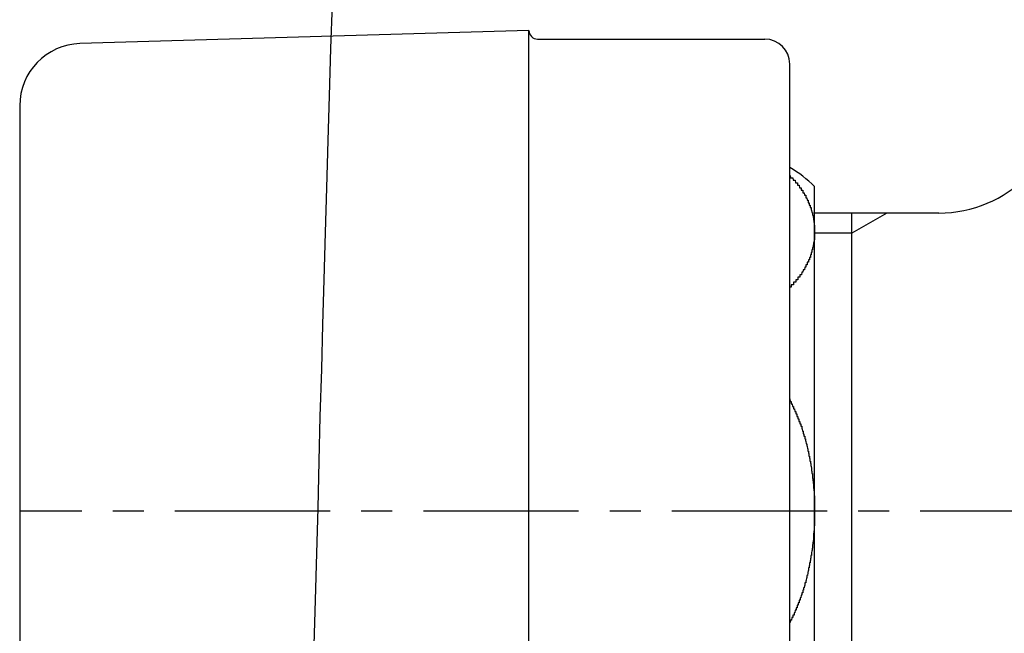
# Model space of a CAD drawing. Extents: x -5029 to -829, y -11990 to -9020.
# Drawn here: x -2036 to -1996, y -10936 to -10911 of the extents above; entities that cross this region are included whole.
import ezdxf

# ---------------------------------------------------------------- set-up
doc = ezdxf.new("R2010")
doc.units = 0
doc.linetypes.add('CENTER1', pattern=[10, 6.25, -1.25, 1.25, -1.25])
doc.layers.add('_0-2_', color=7, linetype='CONTINUOUS')
doc.layers.add('中心線', color=1, linetype='CENTER1')

msp = doc.modelspace()

# ---------------------------------------------------------------- linework, layer by layer
at = {"layer": '_0-2_', "color": 5, "linetype": 'CONTINUOUS'}
for p, q in [((-2015.609, -10911.669), (-2033.682, -10912.198)), ((-2015.609, -10968.019), (-2015.609, -10911.669)), ((-2015.259, -10912.019), (-2006.109, -10912.019)), ((-2005.109, -10949.019), (-2005.109, -10913.019)), ((-2036.109, -10914.697), (-2036.109, -10947.341)), ((-2004.109, -10944.09), (-2004.109, -10917.948)), ((-1999.109, -10919.019), (-2004.109, -10919.019)), ((-2001.201, -10919.019), (-2002.609, -10919.832)), ((-2002.609, -10943.019), (-2002.609, -10919.019)), ((-2002.609, -10919.832), (-2004.109, -10919.832))]:
    msp.add_line(p, q, dxfattribs=at)
at = {"layer": '_0-2_', "color": 5}
for points in [[(-2005.11, -10917.5, 0), (-2005.1, -10917.5, 0), (-2005.1, -10917.5, 0), (-2005.09, -10917.5, 0), (-2005.09, -10917.5, 0), (-2005.08, -10917.6, 0), (-2005.07, -10917.6, 0), (-2005.07, -10917.6, 0), (-2005.06, -10917.6, 0), (-2005.06, -10917.6, 0), (-2005.05, -10917.6, 0), (-2005.04, -10917.6, 0), (-2005.04, -10917.6, 0), (-2005.03, -10917.6, 0), (-2005.03, -10917.6, 0), (-2005.02, -10917.6, 0), (-2005.02, -10917.6, 0), (-2005.01, -10917.6, 0), (-2005, -10917.6, 0), (-2005, -10917.6, 0), (-2004.99, -10917.6, 0), (-2004.99, -10917.6, 0), (-2004.98, -10917.7, 0), (-2004.98, -10917.7, 0), (-2004.97, -10917.7, 0), (-2004.96, -10917.7, 0), (-2004.96, -10917.7, 0), (-2004.95, -10917.7, 0), (-2004.95, -10917.7, 0), (-2004.94, -10917.7, 0), (-2004.94, -10917.7, 0), (-2004.93, -10917.7, 0), (-2004.92, -10917.7, 0), (-2004.92, -10917.7, 0), (-2004.91, -10917.7, 0), (-2004.91, -10917.7, 0), (-2004.9, -10917.7, 0), (-2004.9, -10917.7, 0), (-2004.89, -10917.7, 0), (-2004.88, -10917.8, 0), (-2004.88, -10917.8, 0), (-2004.87, -10917.8, 0), (-2004.87, -10917.8, 0), (-2004.86, -10917.8, 0), (-2004.86, -10917.8, 0), (-2004.85, -10917.8, 0), (-2004.85, -10917.8, 0), (-2004.84, -10917.8, 0), (-2004.83, -10917.8, 0), (-2004.83, -10917.8, 0), (-2004.82, -10917.8, 0), (-2004.82, -10917.8, 0), (-2004.81, -10917.8, 0), (-2004.81, -10917.8, 0), (-2004.8, -10917.8, 0), (-2004.8, -10917.9, 0), (-2004.79, -10917.9, 0), (-2004.79, -10917.9, 0), (-2004.78, -10917.9, 0), (-2004.78, -10917.9, 0), (-2004.77, -10917.9, 0), (-2004.77, -10917.9, 0), (-2004.76, -10917.9, 0), (-2004.76, -10917.9, 0), (-2004.75, -10917.9, 0), (-2004.75, -10917.9, 0), (-2004.74, -10917.9, 0), (-2004.74, -10917.9, 0), (-2004.73, -10917.9, 0), (-2004.73, -10917.9, 0), (-2004.72, -10918, 0), (-2004.72, -10918, 0), (-2004.71, -10918, 0), (-2004.71, -10918, 0), (-2004.7, -10918, 0), (-2004.7, -10918, 0), (-2004.69, -10918, 0), (-2004.69, -10918, 0), (-2004.68, -10918, 0), (-2004.68, -10918, 0), (-2004.67, -10918, 0), (-2004.67, -10918, 0), (-2004.66, -10918, 0), (-2004.66, -10918, 0), (-2004.65, -10918, 0), (-2004.65, -10918.1, 0), (-2004.64, -10918.1, 0), (-2004.64, -10918.1, 0), (-2004.63, -10918.1, 0), (-2004.63, -10918.1, 0), (-2004.62, -10918.1, 0), (-2004.62, -10918.1, 0), (-2004.62, -10918.1, 0), (-2004.61, -10918.1, 0), (-2004.61, -10918.1, 0), (-2004.6, -10918.1, 0), (-2004.6, -10918.1, 0), (-2004.59, -10918.1, 0), (-2004.59, -10918.1, 0), (-2004.58, -10918.2, 0), (-2004.58, -10918.2, 0), (-2004.58, -10918.2, 0), (-2004.57, -10918.2, 0), (-2004.57, -10918.2, 0), (-2004.56, -10918.2, 0), (-2004.56, -10918.2, 0), (-2004.55, -10918.2, 0), (-2004.55, -10918.2, 0), (-2004.54, -10918.2, 0), (-2004.54, -10918.2, 0), (-2004.54, -10918.2, 0), (-2004.53, -10918.2, 0), (-2004.53, -10918.2, 0), (-2004.52, -10918.3, 0), (-2004.52, -10918.3, 0), (-2004.52, -10918.3, 0), (-2004.51, -10918.3, 0), (-2004.51, -10918.3, 0), (-2004.5, -10918.3, 0), (-2004.5, -10918.3, 0), (-2004.49, -10918.3, 0), (-2004.49, -10918.3, 0), (-2004.49, -10918.3, 0), (-2004.48, -10918.3, 0), (-2004.48, -10918.3, 0), (-2004.47, -10918.3, 0), (-2004.47, -10918.3, 0), (-2004.47, -10918.4, 0), (-2004.46, -10918.4, 0), (-2004.46, -10918.4, 0), (-2004.46, -10918.4, 0), (-2004.45, -10918.4, 0), (-2004.45, -10918.4, 0), (-2004.44, -10918.4, 0), (-2004.44, -10918.4, 0), (-2004.44, -10918.4, 0), (-2004.43, -10918.4, 0), (-2004.43, -10918.4, 0), (-2004.42, -10918.4, 0), (-2004.42, -10918.4, 0), (-2004.42, -10918.4, 0), (-2004.41, -10918.5, 0), (-2004.41, -10918.5, 0), (-2004.41, -10918.5, 0), (-2004.4, -10918.5, 0), (-2004.4, -10918.5, 0), (-2004.4, -10918.5, 0), (-2004.39, -10918.5, 0), (-2004.39, -10918.5, 0), (-2004.39, -10918.5, 0), (-2004.38, -10918.5, 0), (-2004.38, -10918.5, 0), (-2004.37, -10918.5, 0), (-2004.37, -10918.5, 0), (-2004.37, -10918.6, 0), (-2004.36, -10918.6, 0), (-2004.36, -10918.6, 0), (-2004.36, -10918.6, 0), (-2004.35, -10918.6, 0), (-2004.35, -10918.6, 0), (-2004.35, -10918.6, 0), (-2004.34, -10918.6, 0), (-2004.34, -10918.6, 0), (-2004.34, -10918.6, 0), (-2004.34, -10918.6, 0), (-2004.33, -10918.6, 0), (-2004.33, -10918.6, 0), (-2004.33, -10918.7, 0), (-2004.32, -10918.7, 0), (-2004.32, -10918.7, 0), (-2004.32, -10918.7, 0), (-2004.31, -10918.7, 0), (-2004.31, -10918.7, 0), (-2004.31, -10918.7, 0), (-2004.3, -10918.7, 0), (-2004.3, -10918.7, 0), (-2004.3, -10918.7, 0), (-2004.3, -10918.7, 0), (-2004.29, -10918.7, 0), (-2004.29, -10918.7, 0), (-2004.29, -10918.8, 0), (-2004.28, -10918.8, 0), (-2004.28, -10918.8, 0), (-2004.28, -10918.8, 0), (-2004.28, -10918.8, 0), (-2004.27, -10918.8, 0), (-2004.27, -10918.8, 0), (-2004.27, -10918.8, 0), (-2004.27, -10918.8, 0), (-2004.26, -10918.8, 0), (-2004.26, -10918.8, 0), (-2004.26, -10918.8, 0), (-2004.25, -10918.8, 0), (-2004.25, -10918.9, 0), (-2004.25, -10918.9, 0), (-2004.25, -10918.9, 0), (-2004.24, -10918.9, 0), (-2004.24, -10918.9, 0), (-2004.24, -10918.9, 0), (-2004.24, -10918.9, 0), (-2004.23, -10918.9, 0), (-2004.23, -10918.9, 0), (-2004.23, -10918.9, 0), (-2004.23, -10918.9, 0), (-2004.23, -10918.9, 0), (-2004.22, -10919, 0), (-2004.22, -10919, 0), (-2004.22, -10919, 0), (-2004.22, -10919, 0), (-2004.21, -10919, 0), (-2004.21, -10919, 0), (-2004.21, -10919, 0), (-2004.21, -10919, 0), (-2004.21, -10919, 0), (-2004.2, -10919, 0), (-2004.2, -10919, 0), (-2004.2, -10919, 0), (-2004.2, -10919, 0), (-2004.2, -10919.1, 0), (-2004.19, -10919.1, 0), (-2004.19, -10919.1, 0), (-2004.19, -10919.1, 0), (-2004.19, -10919.1, 0), (-2004.19, -10919.1, 0), (-2004.18, -10919.1, 0), (-2004.18, -10919.1, 0), (-2004.18, -10919.1, 0), (-2004.18, -10919.1, 0), (-2004.18, -10919.1, 0), (-2004.17, -10919.1, 0), (-2004.17, -10919.2, 0), (-2004.17, -10919.2, 0), (-2004.17, -10919.2, 0), (-2004.17, -10919.2, 0), (-2004.17, -10919.2, 0), (-2004.16, -10919.2, 0), (-2004.16, -10919.2, 0), (-2004.16, -10919.2, 0), (-2004.16, -10919.2, 0), (-2004.16, -10919.2, 0), (-2004.16, -10919.2, 0), (-2004.16, -10919.2, 0), (-2004.15, -10919.3, 0), (-2004.15, -10919.3, 0), (-2004.15, -10919.3, 0), (-2004.15, -10919.3, 0), (-2004.15, -10919.3, 0), (-2004.15, -10919.3, 0), (-2004.15, -10919.3, 0), (-2004.14, -10919.3, 0), (-2004.14, -10919.3, 0), (-2004.14, -10919.3, 0), (-2004.14, -10919.3, 0), (-2004.14, -10919.3, 0), (-2004.14, -10919.4, 0), (-2004.14, -10919.4, 0), (-2004.14, -10919.4, 0), (-2004.13, -10919.4, 0), (-2004.13, -10919.4, 0), (-2004.13, -10919.4, 0), (-2004.13, -10919.4, 0), (-2004.13, -10919.4, 0), (-2004.13, -10919.4, 0), (-2004.13, -10919.4, 0), (-2004.13, -10919.4, 0), (-2004.13, -10919.4, 0), (-2004.13, -10919.4, 0), (-2004.13, -10919.5, 0), (-2004.12, -10919.5, 0), (-2004.12, -10919.5, 0), (-2004.12, -10919.5, 0), (-2004.12, -10919.5, 0), (-2004.12, -10919.5, 0), (-2004.12, -10919.5, 0), (-2004.12, -10919.5, 0), (-2004.12, -10919.5, 0), (-2004.12, -10919.5, 0), (-2004.12, -10919.5, 0), (-2004.12, -10919.5, 0), (-2004.12, -10919.6, 0), (-2004.12, -10919.6, 0), (-2004.12, -10919.6, 0), (-2004.11, -10919.6, 0), (-2004.11, -10919.6, 0), (-2004.11, -10919.6, 0), (-2004.11, -10919.6, 0), (-2004.11, -10919.6, 0), (-2004.11, -10919.6, 0), (-2004.11, -10919.6, 0), (-2004.11, -10919.6, 0), (-2004.11, -10919.6, 0), (-2004.11, -10919.7, 0), (-2004.11, -10919.7, 0), (-2004.11, -10919.7, 0), (-2004.11, -10919.7, 0), (-2004.11, -10919.7, 0), (-2004.11, -10919.7, 0), (-2004.11, -10919.7, 0), (-2004.11, -10919.7, 0), (-2004.11, -10919.7, 0), (-2004.11, -10919.7, 0), (-2004.11, -10919.7, 0), (-2004.11, -10919.7, 0), (-2004.11, -10919.8, 0), (-2004.11, -10919.8, 0), (-2004.11, -10919.8, 0), (-2004.11, -10919.8, 0), (-2004.11, -10919.8, 0), (-2004.11, -10919.8, 0), (-2004.11, -10919.8, 0), (-2004.11, -10919.8, 0), (-2004.11, -10919.8, 0), (-2004.11, -10919.8, 0), (-2004.11, -10919.8, 0), (-2004.11, -10919.8, 0), (-2004.11, -10919.9, 0), (-2004.11, -10919.9, 0), (-2004.11, -10919.9, 0), (-2004.11, -10919.9, 0), (-2004.11, -10919.9, 0), (-2004.11, -10919.9, 0), (-2004.11, -10919.9, 0), (-2004.11, -10919.9, 0), (-2004.11, -10919.9, 0), (-2004.11, -10919.9, 0), (-2004.11, -10919.9, 0), (-2004.12, -10919.9, 0), (-2004.12, -10920, 0), (-2004.12, -10920, 0), (-2004.12, -10920, 0), (-2004.12, -10920, 0), (-2004.12, -10920, 0), (-2004.12, -10920, 0), (-2004.12, -10920, 0), (-2004.12, -10920, 0), (-2004.12, -10920, 0), (-2004.12, -10920, 0), (-2004.12, -10920, 0), (-2004.12, -10920, 0), (-2004.12, -10920.1, 0), (-2004.13, -10920.1, 0), (-2004.13, -10920.1, 0), (-2004.13, -10920.1, 0), (-2004.13, -10920.1, 0), (-2004.13, -10920.1, 0), (-2004.13, -10920.1, 0), (-2004.13, -10920.1, 0), (-2004.13, -10920.1, 0), (-2004.13, -10920.1, 0), (-2004.13, -10920.1, 0), (-2004.13, -10920.1, 0), (-2004.14, -10920.2, 0), (-2004.14, -10920.2, 0), (-2004.14, -10920.2, 0), (-2004.14, -10920.2, 0), (-2004.14, -10920.2, 0), (-2004.14, -10920.2, 0), (-2004.14, -10920.2, 0), (-2004.14, -10920.2, 0), (-2004.15, -10920.2, 0), (-2004.15, -10920.2, 0), (-2004.15, -10920.2, 0), (-2004.15, -10920.2, 0), (-2004.15, -10920.3, 0), (-2004.15, -10920.3, 0), (-2004.15, -10920.3, 0), (-2004.16, -10920.3, 0), (-2004.16, -10920.3, 0), (-2004.16, -10920.3, 0), (-2004.16, -10920.3, 0), (-2004.16, -10920.3, 0), (-2004.16, -10920.3, 0), (-2004.16, -10920.3, 0), (-2004.17, -10920.3, 0), (-2004.17, -10920.3, 0), (-2004.17, -10920.4, 0), (-2004.17, -10920.4, 0), (-2004.17, -10920.4, 0), (-2004.17, -10920.4, 0), (-2004.18, -10920.4, 0), (-2004.18, -10920.4, 0), (-2004.18, -10920.4, 0), (-2004.18, -10920.4, 0), (-2004.18, -10920.4, 0), (-2004.19, -10920.4, 0), (-2004.19, -10920.4, 0), (-2004.19, -10920.4, 0), (-2004.19, -10920.4, 0), (-2004.19, -10920.5, 0), (-2004.2, -10920.5, 0), (-2004.2, -10920.5, 0), (-2004.2, -10920.5, 0), (-2004.2, -10920.5, 0), (-2004.2, -10920.5, 0), (-2004.21, -10920.5, 0), (-2004.21, -10920.5, 0), (-2004.21, -10920.5, 0), (-2004.21, -10920.5, 0), (-2004.21, -10920.5, 0), (-2004.22, -10920.5, 0), (-2004.22, -10920.6, 0), (-2004.22, -10920.6, 0), (-2004.22, -10920.6, 0), (-2004.23, -10920.6, 0), (-2004.23, -10920.6, 0), (-2004.23, -10920.6, 0), (-2004.23, -10920.6, 0), (-2004.23, -10920.6, 0), (-2004.24, -10920.6, 0), (-2004.24, -10920.6, 0), (-2004.24, -10920.6, 0), (-2004.24, -10920.6, 0), (-2004.25, -10920.6, 0), (-2004.25, -10920.7, 0), (-2004.25, -10920.7, 0), (-2004.25, -10920.7, 0), (-2004.26, -10920.7, 0), (-2004.26, -10920.7, 0), (-2004.26, -10920.7, 0), (-2004.27, -10920.7, 0), (-2004.27, -10920.7, 0), (-2004.27, -10920.7, 0), (-2004.27, -10920.7, 0), (-2004.28, -10920.7, 0), (-2004.28, -10920.7, 0), (-2004.28, -10920.8, 0), (-2004.28, -10920.8, 0), (-2004.29, -10920.8, 0), (-2004.29, -10920.8, 0), (-2004.29, -10920.8, 0), (-2004.3, -10920.8, 0), (-2004.3, -10920.8, 0), (-2004.3, -10920.8, 0), (-2004.3, -10920.8, 0), (-2004.31, -10920.8, 0), (-2004.31, -10920.8, 0), (-2004.31, -10920.8, 0), (-2004.32, -10920.8, 0), (-2004.32, -10920.9, 0), (-2004.32, -10920.9, 0), (-2004.33, -10920.9, 0), (-2004.33, -10920.9, 0), (-2004.33, -10920.9, 0), (-2004.34, -10920.9, 0), (-2004.34, -10920.9, 0), (-2004.34, -10920.9, 0), (-2004.34, -10920.9, 0), (-2004.35, -10920.9, 0), (-2004.35, -10920.9, 0), (-2004.35, -10920.9, 0), (-2004.36, -10920.9, 0), (-2004.36, -10921, 0), (-2004.36, -10921, 0), (-2004.37, -10921, 0), (-2004.37, -10921, 0), (-2004.37, -10921, 0), (-2004.38, -10921, 0), (-2004.38, -10921, 0), (-2004.39, -10921, 0), (-2004.39, -10921, 0), (-2004.39, -10921, 0), (-2004.4, -10921, 0), (-2004.4, -10921, 0), (-2004.4, -10921, 0), (-2004.41, -10921, 0), (-2004.41, -10921.1, 0), (-2004.41, -10921.1, 0), (-2004.42, -10921.1, 0), (-2004.42, -10921.1, 0), (-2004.42, -10921.1, 0), (-2004.43, -10921.1, 0), (-2004.43, -10921.1, 0), (-2004.44, -10921.1, 0), (-2004.44, -10921.1, 0), (-2004.44, -10921.1, 0), (-2004.45, -10921.1, 0), (-2004.45, -10921.1, 0), (-2004.46, -10921.1, 0), (-2004.46, -10921.2, 0), (-2004.46, -10921.2, 0), (-2004.47, -10921.2, 0), (-2004.47, -10921.2, 0), (-2004.47, -10921.2, 0), (-2004.48, -10921.2, 0), (-2004.48, -10921.2, 0), (-2004.49, -10921.2, 0), (-2004.49, -10921.2, 0), (-2004.49, -10921.2, 0), (-2004.5, -10921.2, 0), (-2004.5, -10921.2, 0), (-2004.51, -10921.2, 0), (-2004.51, -10921.2, 0), (-2004.52, -10921.3, 0), (-2004.52, -10921.3, 0), (-2004.52, -10921.3, 0), (-2004.53, -10921.3, 0), (-2004.53, -10921.3, 0), (-2004.54, -10921.3, 0), (-2004.54, -10921.3, 0), (-2004.54, -10921.3, 0), (-2004.55, -10921.3, 0), (-2004.55, -10921.3, 0), (-2004.56, -10921.3, 0), (-2004.56, -10921.3, 0), (-2004.57, -10921.3, 0), (-2004.57, -10921.3, 0), (-2004.58, -10921.4, 0), (-2004.58, -10921.4, 0), (-2004.58, -10921.4, 0), (-2004.59, -10921.4, 0), (-2004.59, -10921.4, 0), (-2004.6, -10921.4, 0), (-2004.6, -10921.4, 0), (-2004.61, -10921.4, 0), (-2004.61, -10921.4, 0), (-2004.62, -10921.4, 0), (-2004.62, -10921.4, 0), (-2004.62, -10921.4, 0), (-2004.63, -10921.4, 0), (-2004.63, -10921.4, 0), (-2004.64, -10921.5, 0), (-2004.64, -10921.5, 0), (-2004.65, -10921.5, 0), (-2004.65, -10921.5, 0), (-2004.66, -10921.5, 0), (-2004.66, -10921.5, 0), (-2004.67, -10921.5, 0), (-2004.67, -10921.5, 0), (-2004.68, -10921.5, 0), (-2004.68, -10921.5, 0), (-2004.69, -10921.5, 0), (-2004.69, -10921.5, 0), (-2004.7, -10921.5, 0), (-2004.7, -10921.5, 0), (-2004.71, -10921.5, 0), (-2004.71, -10921.6, 0), (-2004.72, -10921.6, 0), (-2004.72, -10921.6, 0), (-2004.73, -10921.6, 0), (-2004.73, -10921.6, 0), (-2004.74, -10921.6, 0), (-2004.74, -10921.6, 0), (-2004.75, -10921.6, 0), (-2004.75, -10921.6, 0), (-2004.76, -10921.6, 0), (-2004.76, -10921.6, 0), (-2004.77, -10921.6, 0), (-2004.77, -10921.6, 0), (-2004.78, -10921.6, 0), (-2004.78, -10921.6, 0), (-2004.79, -10921.7, 0), (-2004.79, -10921.7, 0), (-2004.8, -10921.7, 0), (-2004.8, -10921.7, 0), (-2004.81, -10921.7, 0), (-2004.81, -10921.7, 0), (-2004.82, -10921.7, 0), (-2004.82, -10921.7, 0), (-2004.83, -10921.7, 0), (-2004.83, -10921.7, 0), (-2004.84, -10921.7, 0), (-2004.85, -10921.7, 0), (-2004.85, -10921.7, 0), (-2004.86, -10921.7, 0), (-2004.86, -10921.7, 0), (-2004.87, -10921.7, 0), (-2004.87, -10921.8, 0), (-2004.88, -10921.8, 0), (-2004.88, -10921.8, 0), (-2004.89, -10921.8, 0), (-2004.9, -10921.8, 0), (-2004.9, -10921.8, 0), (-2004.91, -10921.8, 0), (-2004.91, -10921.8, 0), (-2004.92, -10921.8, 0), (-2004.92, -10921.8, 0), (-2004.93, -10921.8, 0), (-2004.94, -10921.8, 0), (-2004.94, -10921.8, 0), (-2004.95, -10921.8, 0), (-2004.95, -10921.8, 0), (-2004.96, -10921.8, 0), (-2004.96, -10921.9, 0), (-2004.97, -10921.9, 0), (-2004.98, -10921.9, 0), (-2004.98, -10921.9, 0), (-2004.99, -10921.9, 0), (-2004.99, -10921.9, 0), (-2005, -10921.9, 0), (-2005, -10921.9, 0), (-2005.01, -10921.9, 0), (-2005.02, -10921.9, 0), (-2005.02, -10921.9, 0), (-2005.03, -10921.9, 0), (-2005.03, -10921.9, 0), (-2005.04, -10921.9, 0), (-2005.04, -10921.9, 0), (-2005.05, -10921.9, 0), (-2005.06, -10921.9, 0), (-2005.06, -10922, 0), (-2005.07, -10922, 0), (-2005.07, -10922, 0), (-2005.08, -10922, 0), (-2005.09, -10922, 0), (-2005.09, -10922, 0), (-2005.1, -10922, 0), (-2005.1, -10922, 0), (-2005.11, -10922, 0)], [(-2005.11, -10926.5, 0), (-2005.1, -10926.6, 0), (-2005.1, -10926.6, 0), (-2005.09, -10926.6, 0), (-2005.08, -10926.6, 0), (-2005.08, -10926.6, 0), (-2005.07, -10926.6, 0), (-2005.06, -10926.6, 0), (-2005.06, -10926.7, 0), (-2005.05, -10926.7, 0), (-2005.04, -10926.7, 0), (-2005.03, -10926.7, 0), (-2005.03, -10926.7, 0), (-2005.02, -10926.7, 0), (-2005.01, -10926.7, 0), (-2005.01, -10926.7, 0), (-2005, -10926.8, 0), (-2004.99, -10926.8, 0), (-2004.99, -10926.8, 0), (-2004.98, -10926.8, 0), (-2004.97, -10926.8, 0), (-2004.97, -10926.8, 0), (-2004.96, -10926.8, 0), (-2004.96, -10926.9, 0), (-2004.95, -10926.9, 0), (-2004.94, -10926.9, 0), (-2004.94, -10926.9, 0), (-2004.93, -10926.9, 0), (-2004.92, -10926.9, 0), (-2004.92, -10926.9, 0), (-2004.91, -10927, 0), (-2004.9, -10927, 0), (-2004.9, -10927, 0), (-2004.89, -10927, 0), (-2004.88, -10927, 0), (-2004.88, -10927, 0), (-2004.87, -10927, 0), (-2004.87, -10927.1, 0), (-2004.86, -10927.1, 0), (-2004.85, -10927.1, 0), (-2004.85, -10927.1, 0), (-2004.84, -10927.1, 0), (-2004.83, -10927.1, 0), (-2004.83, -10927.1, 0), (-2004.82, -10927.1, 0), (-2004.82, -10927.2, 0), (-2004.81, -10927.2, 0), (-2004.81, -10927.2, 0), (-2004.8, -10927.2, 0), (-2004.79, -10927.2, 0), (-2004.79, -10927.2, 0), (-2004.78, -10927.2, 0), (-2004.78, -10927.3, 0), (-2004.77, -10927.3, 0), (-2004.77, -10927.3, 0), (-2004.76, -10927.3, 0), (-2004.75, -10927.3, 0), (-2004.75, -10927.3, 0), (-2004.74, -10927.3, 0), (-2004.74, -10927.4, 0), (-2004.73, -10927.4, 0), (-2004.73, -10927.4, 0), (-2004.72, -10927.4, 0), (-2004.72, -10927.4, 0), (-2004.71, -10927.4, 0), (-2004.71, -10927.4, 0), (-2004.7, -10927.5, 0), (-2004.69, -10927.5, 0), (-2004.69, -10927.5, 0), (-2004.68, -10927.5, 0), (-2004.68, -10927.5, 0), (-2004.67, -10927.5, 0), (-2004.67, -10927.5, 0), (-2004.66, -10927.6, 0), (-2004.66, -10927.6, 0), (-2004.65, -10927.6, 0), (-2004.65, -10927.6, 0), (-2004.64, -10927.6, 0), (-2004.64, -10927.6, 0), (-2004.63, -10927.6, 0), (-2004.63, -10927.7, 0), (-2004.62, -10927.7, 0), (-2004.62, -10927.7, 0), (-2004.62, -10927.7, 0), (-2004.61, -10927.7, 0), (-2004.61, -10927.7, 0), (-2004.6, -10927.8, 0), (-2004.6, -10927.8, 0), (-2004.59, -10927.8, 0), (-2004.59, -10927.8, 0), (-2004.58, -10927.8, 0), (-2004.58, -10927.8, 0), (-2004.57, -10927.8, 0), (-2004.57, -10927.9, 0), (-2004.56, -10927.9, 0), (-2004.56, -10927.9, 0), (-2004.56, -10927.9, 0), (-2004.55, -10927.9, 0), (-2004.55, -10927.9, 0), (-2004.54, -10927.9, 0), (-2004.54, -10928, 0), (-2004.53, -10928, 0), (-2004.53, -10928, 0), (-2004.52, -10928, 0), (-2004.52, -10928, 0), (-2004.52, -10928, 0), (-2004.51, -10928, 0), (-2004.51, -10928.1, 0), (-2004.5, -10928.1, 0), (-2004.5, -10928.1, 0), (-2004.5, -10928.1, 0), (-2004.49, -10928.1, 0), (-2004.49, -10928.1, 0), (-2004.48, -10928.1, 0), (-2004.48, -10928.2, 0), (-2004.47, -10928.2, 0), (-2004.47, -10928.2, 0), (-2004.47, -10928.2, 0), (-2004.46, -10928.2, 0), (-2004.46, -10928.2, 0), (-2004.46, -10928.2, 0), (-2004.45, -10928.3, 0), (-2004.45, -10928.3, 0), (-2004.44, -10928.3, 0), (-2004.44, -10928.3, 0), (-2004.44, -10928.3, 0), (-2004.43, -10928.3, 0), (-2004.43, -10928.4, 0), (-2004.42, -10928.4, 0), (-2004.42, -10928.4, 0), (-2004.42, -10928.4, 0), (-2004.41, -10928.4, 0), (-2004.41, -10928.4, 0), (-2004.41, -10928.4, 0), (-2004.4, -10928.5, 0), (-2004.4, -10928.5, 0), (-2004.4, -10928.5, 0), (-2004.39, -10928.5, 0), (-2004.39, -10928.5, 0), (-2004.39, -10928.5, 0), (-2004.38, -10928.5, 0), (-2004.38, -10928.6, 0), (-2004.38, -10928.6, 0), (-2004.37, -10928.6, 0), (-2004.37, -10928.6, 0), (-2004.37, -10928.6, 0), (-2004.36, -10928.6, 0), (-2004.36, -10928.6, 0), (-2004.36, -10928.7, 0), (-2004.35, -10928.7, 0), (-2004.35, -10928.7, 0), (-2004.35, -10928.7, 0), (-2004.34, -10928.7, 0), (-2004.34, -10928.7, 0), (-2004.34, -10928.8, 0), (-2004.33, -10928.8, 0), (-2004.33, -10928.8, 0), (-2004.33, -10928.8, 0), (-2004.32, -10928.8, 0), (-2004.32, -10928.8, 0), (-2004.32, -10928.8, 0), (-2004.32, -10928.9, 0), (-2004.31, -10928.9, 0), (-2004.31, -10928.9, 0), (-2004.31, -10928.9, 0), (-2004.3, -10928.9, 0), (-2004.3, -10928.9, 0), (-2004.3, -10928.9, 0), (-2004.3, -10929, 0), (-2004.29, -10929, 0), (-2004.29, -10929, 0), (-2004.29, -10929, 0), (-2004.28, -10929, 0), (-2004.28, -10929, 0), (-2004.28, -10929.1, 0), (-2004.28, -10929.1, 0), (-2004.27, -10929.1, 0), (-2004.27, -10929.1, 0), (-2004.27, -10929.1, 0), (-2004.27, -10929.1, 0), (-2004.26, -10929.1, 0), (-2004.26, -10929.2, 0), (-2004.26, -10929.2, 0), (-2004.26, -10929.2, 0), (-2004.25, -10929.2, 0), (-2004.25, -10929.2, 0), (-2004.25, -10929.2, 0), (-2004.25, -10929.2, 0), (-2004.24, -10929.3, 0), (-2004.24, -10929.3, 0), (-2004.24, -10929.3, 0), (-2004.24, -10929.3, 0), (-2004.23, -10929.3, 0), (-2004.23, -10929.3, 0), (-2004.23, -10929.4, 0), (-2004.23, -10929.4, 0), (-2004.23, -10929.4, 0), (-2004.22, -10929.4, 0), (-2004.22, -10929.4, 0), (-2004.22, -10929.4, 0), (-2004.22, -10929.4, 0), (-2004.22, -10929.5, 0), (-2004.21, -10929.5, 0), (-2004.21, -10929.5, 0), (-2004.21, -10929.5, 0), (-2004.21, -10929.5, 0), (-2004.2, -10929.5, 0), (-2004.2, -10929.6, 0), (-2004.2, -10929.6, 0), (-2004.2, -10929.6, 0), (-2004.2, -10929.6, 0), (-2004.2, -10929.6, 0), (-2004.19, -10929.6, 0), (-2004.19, -10929.6, 0), (-2004.19, -10929.7, 0), (-2004.19, -10929.7, 0), (-2004.19, -10929.7, 0), (-2004.18, -10929.7, 0), (-2004.18, -10929.7, 0), (-2004.18, -10929.7, 0), (-2004.18, -10929.7, 0), (-2004.18, -10929.8, 0), (-2004.18, -10929.8, 0), (-2004.17, -10929.8, 0), (-2004.17, -10929.8, 0), (-2004.17, -10929.8, 0), (-2004.17, -10929.8, 0), (-2004.17, -10929.9, 0), (-2004.17, -10929.9, 0), (-2004.16, -10929.9, 0), (-2004.16, -10929.9, 0), (-2004.16, -10929.9, 0), (-2004.16, -10929.9, 0), (-2004.16, -10929.9, 0), (-2004.16, -10930, 0), (-2004.16, -10930, 0), (-2004.15, -10930, 0), (-2004.15, -10930, 0), (-2004.15, -10930, 0), (-2004.15, -10930, 0), (-2004.15, -10930.1, 0), (-2004.15, -10930.1, 0), (-2004.15, -10930.1, 0), (-2004.15, -10930.1, 0), (-2004.14, -10930.1, 0), (-2004.14, -10930.1, 0), (-2004.14, -10930.1, 0), (-2004.14, -10930.2, 0), (-2004.14, -10930.2, 0), (-2004.14, -10930.2, 0), (-2004.14, -10930.2, 0), (-2004.14, -10930.2, 0), (-2004.14, -10930.2, 0), (-2004.13, -10930.2, 0), (-2004.13, -10930.3, 0), (-2004.13, -10930.3, 0), (-2004.13, -10930.3, 0), (-2004.13, -10930.3, 0), (-2004.13, -10930.3, 0), (-2004.13, -10930.3, 0), (-2004.13, -10930.4, 0), (-2004.13, -10930.4, 0), (-2004.13, -10930.4, 0), (-2004.13, -10930.4, 0), (-2004.12, -10930.4, 0), (-2004.12, -10930.4, 0), (-2004.12, -10930.4, 0), (-2004.12, -10930.5, 0), (-2004.12, -10930.5, 0), (-2004.12, -10930.5, 0), (-2004.12, -10930.5, 0), (-2004.12, -10930.5, 0), (-2004.12, -10930.5, 0), (-2004.12, -10930.6, 0), (-2004.12, -10930.6, 0), (-2004.12, -10930.6, 0), (-2004.12, -10930.6, 0), (-2004.12, -10930.6, 0), (-2004.12, -10930.6, 0), (-2004.12, -10930.6, 0), (-2004.11, -10930.7, 0), (-2004.11, -10930.7, 0), (-2004.11, -10930.7, 0), (-2004.11, -10930.7, 0), (-2004.11, -10930.7, 0), (-2004.11, -10930.7, 0), (-2004.11, -10930.8, 0), (-2004.11, -10930.8, 0), (-2004.11, -10930.8, 0), (-2004.11, -10930.8, 0), (-2004.11, -10930.8, 0), (-2004.11, -10930.8, 0), (-2004.11, -10930.8, 0), (-2004.11, -10930.9, 0), (-2004.11, -10930.9, 0), (-2004.11, -10930.9, 0), (-2004.11, -10930.9, 0), (-2004.11, -10930.9, 0), (-2004.11, -10930.9, 0), (-2004.11, -10931, 0), (-2004.11, -10931, 0), (-2004.11, -10931, 0), (-2004.11, -10931, 0), (-2004.11, -10931, 0), (-2004.11, -10931, 0), (-2004.11, -10931, 0), (-2004.11, -10931.1, 0), (-2004.11, -10931.1, 0), (-2004.11, -10931.1, 0), (-2004.11, -10931.1, 0), (-2004.11, -10931.1, 0), (-2004.11, -10931.1, 0), (-2004.11, -10931.1, 0), (-2004.11, -10931.2, 0), (-2004.11, -10931.2, 0), (-2004.11, -10931.2, 0), (-2004.11, -10931.2, 0), (-2004.11, -10931.2, 0), (-2004.11, -10931.2, 0), (-2004.11, -10931.3, 0), (-2004.11, -10931.3, 0), (-2004.11, -10931.3, 0), (-2004.11, -10931.3, 0), (-2004.11, -10931.3, 0), (-2004.11, -10931.3, 0), (-2004.11, -10931.3, 0), (-2004.11, -10931.4, 0), (-2004.11, -10931.4, 0), (-2004.12, -10931.4, 0), (-2004.12, -10931.4, 0), (-2004.12, -10931.4, 0), (-2004.12, -10931.4, 0), (-2004.12, -10931.5, 0), (-2004.12, -10931.5, 0), (-2004.12, -10931.5, 0), (-2004.12, -10931.5, 0), (-2004.12, -10931.5, 0), (-2004.12, -10931.5, 0), (-2004.12, -10931.5, 0), (-2004.12, -10931.6, 0), (-2004.12, -10931.6, 0), (-2004.12, -10931.6, 0), (-2004.12, -10931.6, 0), (-2004.12, -10931.6, 0), (-2004.13, -10931.6, 0), (-2004.13, -10931.7, 0), (-2004.13, -10931.7, 0), (-2004.13, -10931.7, 0), (-2004.13, -10931.7, 0), (-2004.13, -10931.7, 0), (-2004.13, -10931.7, 0), (-2004.13, -10931.7, 0), (-2004.13, -10931.8, 0), (-2004.13, -10931.8, 0), (-2004.13, -10931.8, 0), (-2004.14, -10931.8, 0), (-2004.14, -10931.8, 0), (-2004.14, -10931.8, 0), (-2004.14, -10931.8, 0), (-2004.14, -10931.9, 0), (-2004.14, -10931.9, 0), (-2004.14, -10931.9, 0), (-2004.14, -10931.9, 0), (-2004.14, -10931.9, 0), (-2004.15, -10931.9, 0), (-2004.15, -10932, 0), (-2004.15, -10932, 0), (-2004.15, -10932, 0), (-2004.15, -10932, 0), (-2004.15, -10932, 0), (-2004.15, -10932, 0), (-2004.15, -10932, 0), (-2004.16, -10932.1, 0), (-2004.16, -10932.1, 0), (-2004.16, -10932.1, 0), (-2004.16, -10932.1, 0), (-2004.16, -10932.1, 0), (-2004.16, -10932.1, 0), (-2004.16, -10932.2, 0), (-2004.17, -10932.2, 0), (-2004.17, -10932.2, 0), (-2004.17, -10932.2, 0), (-2004.17, -10932.2, 0), (-2004.17, -10932.2, 0), (-2004.17, -10932.2, 0), (-2004.18, -10932.3, 0), (-2004.18, -10932.3, 0), (-2004.18, -10932.3, 0), (-2004.18, -10932.3, 0), (-2004.18, -10932.3, 0), (-2004.18, -10932.3, 0), (-2004.19, -10932.4, 0), (-2004.19, -10932.4, 0), (-2004.19, -10932.4, 0), (-2004.19, -10932.4, 0), (-2004.19, -10932.4, 0), (-2004.2, -10932.4, 0), (-2004.2, -10932.4, 0), (-2004.2, -10932.5, 0), (-2004.2, -10932.5, 0), (-2004.2, -10932.5, 0), (-2004.2, -10932.5, 0), (-2004.21, -10932.5, 0), (-2004.21, -10932.5, 0), (-2004.21, -10932.5, 0), (-2004.21, -10932.6, 0), (-2004.22, -10932.6, 0), (-2004.22, -10932.6, 0), (-2004.22, -10932.6, 0), (-2004.22, -10932.6, 0), (-2004.22, -10932.6, 0), (-2004.23, -10932.7, 0), (-2004.23, -10932.7, 0), (-2004.23, -10932.7, 0), (-2004.23, -10932.7, 0), (-2004.23, -10932.7, 0), (-2004.24, -10932.7, 0), (-2004.24, -10932.7, 0), (-2004.24, -10932.8, 0), (-2004.24, -10932.8, 0), (-2004.25, -10932.8, 0), (-2004.25, -10932.8, 0), (-2004.25, -10932.8, 0), (-2004.25, -10932.8, 0), (-2004.26, -10932.8, 0), (-2004.26, -10932.9, 0), (-2004.26, -10932.9, 0), (-2004.26, -10932.9, 0), (-2004.27, -10932.9, 0), (-2004.27, -10932.9, 0), (-2004.27, -10932.9, 0), (-2004.27, -10933, 0), (-2004.28, -10933, 0), (-2004.28, -10933, 0), (-2004.28, -10933, 0), (-2004.28, -10933, 0), (-2004.29, -10933, 0), (-2004.29, -10933, 0), (-2004.29, -10933.1, 0), (-2004.3, -10933.1, 0), (-2004.3, -10933.1, 0), (-2004.3, -10933.1, 0), (-2004.3, -10933.1, 0), (-2004.31, -10933.1, 0), (-2004.31, -10933.1, 0), (-2004.31, -10933.2, 0), (-2004.32, -10933.2, 0), (-2004.32, -10933.2, 0), (-2004.32, -10933.2, 0), (-2004.32, -10933.2, 0), (-2004.33, -10933.2, 0), (-2004.33, -10933.3, 0), (-2004.33, -10933.3, 0), (-2004.34, -10933.3, 0), (-2004.34, -10933.3, 0), (-2004.34, -10933.3, 0), (-2004.35, -10933.3, 0), (-2004.35, -10933.3, 0), (-2004.35, -10933.4, 0), (-2004.36, -10933.4, 0), (-2004.36, -10933.4, 0), (-2004.36, -10933.4, 0), (-2004.37, -10933.4, 0), (-2004.37, -10933.4, 0), (-2004.37, -10933.4, 0), (-2004.38, -10933.5, 0), (-2004.38, -10933.5, 0), (-2004.38, -10933.5, 0), (-2004.39, -10933.5, 0), (-2004.39, -10933.5, 0), (-2004.39, -10933.5, 0), (-2004.4, -10933.6, 0), (-2004.4, -10933.6, 0), (-2004.4, -10933.6, 0), (-2004.41, -10933.6, 0), (-2004.41, -10933.6, 0), (-2004.41, -10933.6, 0), (-2004.42, -10933.6, 0), (-2004.42, -10933.7, 0), (-2004.42, -10933.7, 0), (-2004.43, -10933.7, 0), (-2004.43, -10933.7, 0), (-2004.44, -10933.7, 0), (-2004.44, -10933.7, 0), (-2004.44, -10933.7, 0), (-2004.45, -10933.8, 0), (-2004.45, -10933.8, 0), (-2004.46, -10933.8, 0), (-2004.46, -10933.8, 0), (-2004.46, -10933.8, 0), (-2004.47, -10933.8, 0), (-2004.47, -10933.8, 0), (-2004.47, -10933.9, 0), (-2004.48, -10933.9, 0), (-2004.48, -10933.9, 0), (-2004.49, -10933.9, 0), (-2004.49, -10933.9, 0), (-2004.5, -10933.9, 0), (-2004.5, -10934, 0), (-2004.5, -10934, 0), (-2004.51, -10934, 0), (-2004.51, -10934, 0), (-2004.52, -10934, 0), (-2004.52, -10934, 0), (-2004.52, -10934, 0), (-2004.53, -10934.1, 0), (-2004.53, -10934.1, 0), (-2004.54, -10934.1, 0), (-2004.54, -10934.1, 0), (-2004.55, -10934.1, 0), (-2004.55, -10934.1, 0), (-2004.56, -10934.1, 0), (-2004.56, -10934.2, 0), (-2004.56, -10934.2, 0), (-2004.57, -10934.2, 0), (-2004.57, -10934.2, 0), (-2004.58, -10934.2, 0), (-2004.58, -10934.2, 0), (-2004.59, -10934.2, 0), (-2004.59, -10934.3, 0), (-2004.6, -10934.3, 0), (-2004.6, -10934.3, 0), (-2004.61, -10934.3, 0), (-2004.61, -10934.3, 0), (-2004.62, -10934.3, 0), (-2004.62, -10934.3, 0), (-2004.62, -10934.4, 0), (-2004.63, -10934.4, 0), (-2004.63, -10934.4, 0), (-2004.64, -10934.4, 0), (-2004.64, -10934.4, 0), (-2004.65, -10934.4, 0), (-2004.65, -10934.4, 0), (-2004.66, -10934.5, 0), (-2004.66, -10934.5, 0), (-2004.67, -10934.5, 0), (-2004.67, -10934.5, 0), (-2004.68, -10934.5, 0), (-2004.68, -10934.5, 0), (-2004.69, -10934.5, 0), (-2004.69, -10934.6, 0), (-2004.7, -10934.6, 0), (-2004.71, -10934.6, 0), (-2004.71, -10934.6, 0), (-2004.72, -10934.6, 0), (-2004.72, -10934.6, 0), (-2004.73, -10934.6, 0), (-2004.73, -10934.7, 0), (-2004.74, -10934.7, 0), (-2004.74, -10934.7, 0), (-2004.75, -10934.7, 0), (-2004.75, -10934.7, 0), (-2004.76, -10934.7, 0), (-2004.77, -10934.7, 0), (-2004.77, -10934.8, 0), (-2004.78, -10934.8, 0), (-2004.78, -10934.8, 0), (-2004.79, -10934.8, 0), (-2004.79, -10934.8, 0), (-2004.8, -10934.8, 0), (-2004.81, -10934.8, 0), (-2004.81, -10934.9, 0), (-2004.82, -10934.9, 0), (-2004.82, -10934.9, 0), (-2004.83, -10934.9, 0), (-2004.83, -10934.9, 0), (-2004.84, -10934.9, 0), (-2004.85, -10934.9, 0), (-2004.85, -10935, 0), (-2004.86, -10935, 0), (-2004.87, -10935, 0), (-2004.87, -10935, 0), (-2004.88, -10935, 0), (-2004.88, -10935, 0), (-2004.89, -10935, 0), (-2004.9, -10935.1, 0), (-2004.9, -10935.1, 0), (-2004.91, -10935.1, 0), (-2004.92, -10935.1, 0), (-2004.92, -10935.1, 0), (-2004.93, -10935.1, 0), (-2004.94, -10935.1, 0), (-2004.94, -10935.2, 0), (-2004.95, -10935.2, 0), (-2004.96, -10935.2, 0), (-2004.96, -10935.2, 0), (-2004.97, -10935.2, 0), (-2004.97, -10935.2, 0), (-2004.98, -10935.2, 0), (-2004.99, -10935.2, 0), (-2004.99, -10935.3, 0), (-2005, -10935.3, 0), (-2005.01, -10935.3, 0), (-2005.01, -10935.3, 0), (-2005.02, -10935.3, 0), (-2005.03, -10935.3, 0), (-2005.03, -10935.3, 0), (-2005.04, -10935.4, 0), (-2005.05, -10935.4, 0), (-2005.06, -10935.4, 0), (-2005.06, -10935.4, 0), (-2005.07, -10935.4, 0), (-2005.08, -10935.4, 0), (-2005.08, -10935.4, 0), (-2005.09, -10935.5, 0), (-2005.1, -10935.5, 0), (-2005.1, -10935.5, 0), (-2005.11, -10935.5, 0)]]:
    msp.add_polyline3d(points, dxfattribs=at)
at = {"layer": '_0-2_', "color": 5, "linetype": 'CONTINUOUS'}
for centre, radius, start, end in [((-2015.259, -10911.669), 0.35, 180, 270), ((-2033.609, -10914.697), 2.5, 91.6765, 180), ((-2006.109, -10913.019), 1, 0, 90), ((-1999.109, -10914.019), 5, 270, 0), ((-2007.609, -10921.519), 5, 45.573, 60)]:
    msp.add_arc(centre, radius, start, end, dxfattribs=at)
at = {"layer": '中心線'}
msp.add_line((-1833.609, -10931.019), (-2036.109, -10931.019), dxfattribs=at)
msp.add_polyline3d([(-2024.25, -10936.4, 0), (-2024.2, -10934.6, 0), (-2024.15, -10932.7, 0), (-2024.1, -10930.9, 0), (-2024.06, -10929, 0), (-2024.01, -10927.2, 0), (-2023.95, -10925.3, 0), (-2023.9, -10923.5, 0), (-2023.85, -10921.7, 0), (-2023.8, -10919.8, 0), (-2023.75, -10918, 0), (-2023.69, -10916.1, 0), (-2023.64, -10914.3, 0), (-2023.58, -10912.4, 0), (-2023.52, -10910.6, 0)], dxfattribs=at)

doc.saveas('drawing.dxf')
